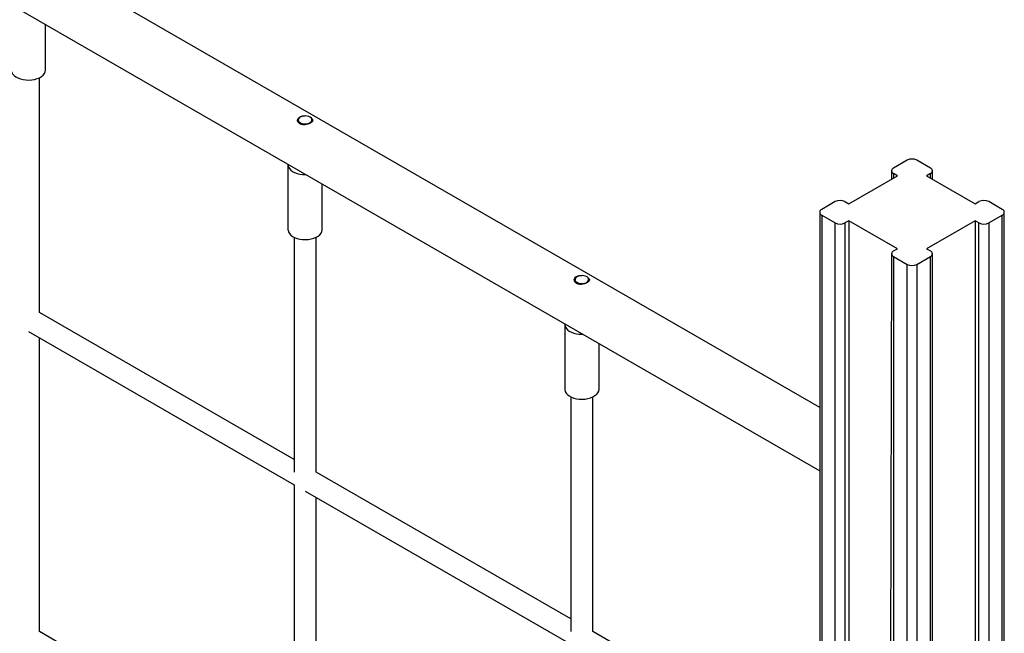
# Model space of a CAD drawing. Units: millimetres. Extents: x 3057 to 18256, y 6171 to 19874.
# Drawn here: x 17539 to 18256, y 10678 to 11125 of the extents above; entities that cross this region are included whole.
import ezdxf

# ---------------------------------------------------------------- set-up
doc = ezdxf.new("R2010")
doc.units = ezdxf.units.MM
doc.layers.add('AXONOMETRIC', color=7, linetype='Continuous')
doc.layers.add('TIPTAP_DIM', color=9, linetype='Continuous')

# ---------------------------------------------------------------- blocks, each defined once
blk = doc.blocks.new('LM214-1_axonometric')
at = {"layer": 'AXONOMETRIC'}
for p, q in [((1619.22, 1324.02), (642.15, 1888.07)), ((622.15, 1853.43), (1619.22, 1277.84)), ((1055.48, 1569.9), (1055.48, 1603.28)), ((1050.98, 1393.24), (1050.98, 1564.35)), ((1239.51, 1533.58), (1239.43, 1531.92)), ((1239.43, 1531.92), (1239.51, 1532.05)), ((1249.51, 1532.2), (1249.51, 1533.58)), ((1232.01, 1500.92), (1232.01, 1453.56)), ((1682.91, 1504.22), (1673.01, 1498.5)), ((1699.88, 1498.5), (1689.99, 1504.22)), ((1640.49, 1472.38), (1675.84, 1492.79)), ((1671.55, 1496.46), (1671.55, 1490.31)), ((1675.84, 1492.79), (1673.01, 1494.42)), ((1673.01, 1494.42), (1673.01, 1491.16)), ((1699.88, 1494.42), (1697.06, 1492.79)), ((1697.06, 1492.79), (1732.41, 1472.38)), ((1699.88, 1491.16), (1699.88, 1494.42)), ((1701.35, 1490.31), (1701.35, 1496.46)), ((1257.01, 1453.56), (1257.01, 1486.94)), ((1630.59, 1474.01), (1620.69, 1468.3)), ((1637.66, 1474.01), (1640.49, 1472.38)), ((1732.41, 1472.38), (1735.24, 1474.01)), ((1752.21, 1468.3), (1742.31, 1474.01)), ((1619.22, 1466.26), (1619.22, 1065.02)), ((1620.69, 1464.21), (1630.59, 1458.5)), ((1620.69, 1464.21), (1620.69, 1066.22)), ((1742.31, 1458.5), (1752.21, 1464.21)), ((1752.21, -250.52), (1752.21, 1464.21)), ((1753.68, -248.48), (1753.68, 1466.26)), ((1630.59, 1074.35), (1630.59, 1458.5)), ((1640.49, 1460.13), (1637.66, 1458.5)), ((1637.66, 1458.5), (1637.66, 1080.26)), ((1675.84, 1439.72), (1640.49, 1460.13)), ((1640.49, 1460.13), (1640.49, 1082.62)), ((1732.41, 1460.13), (1697.06, 1439.72)), ((1735.24, 1458.5), (1732.41, 1460.13)), ((1732.41, 1460.13), (1732.41, -254.6)), ((1735.24, -256.24), (1735.24, 1458.5)), ((1742.31, 1458.5), (1742.31, -256.24)), ((1236.51, 1448.01), (1236.51, 1276.9)), ((1252.51, 1276.9), (1252.51, 1448.01)), ((1671.55, 1436.05), (1670.77, 1105.01)), ((1673.01, 1438.09), (1675.84, 1439.72)), ((1697.06, 1439.72), (1699.88, 1438.09)), ((1701.35, -278.69), (1701.35, 1436.05)), ((1673.01, 1434.01), (1682.91, 1428.29)), ((1673.01, 1434.01), (1673.01, 1103.72)), ((1682.91, -286.44), (1682.91, 1428.29)), ((1689.99, 1428.29), (1699.88, 1434.01)), ((1689.99, 1428.29), (1689.99, -286.44)), ((1699.88, -280.73), (1699.88, 1434.01)), ((1441.03, 1417.24), (1440.96, 1415.59)), ((1440.96, 1415.59), (1441.03, 1415.72)), ((1451.03, 1415.86), (1451.03, 1417.24)), ((1236.51, 1286.14), (1050.98, 1393.24)), ((1433.53, 1384.58), (1433.53, 1337.22)), ((1042.98, 1379.39), (1236.51, 1267.67)), ((1050.98, 1160.53), (1050.98, 1374.77)), ((1458.53, 1337.22), (1458.53, 1370.6)), ((1438.03, 1331.67), (1438.03, 1160.57)), ((1454.03, 1160.57), (1454.03, 1331.67)), ((1438.03, 1169.8), (1252.51, 1276.9)), ((1236.51, 1267.67), (1236.51, 1044.19)), ((1244.51, 1263.05), (1438.03, 1151.33)), ((1252.51, 1044.19), (1252.51, 1258.43)), ((1070.51, 1149.26), (1050.98, 1160.53)), ((1616.35, 1066.86), (1454.03, 1160.57))]:
    blk.add_line(p, q, dxfattribs=at)
at = {"layer": 'AXONOMETRIC', "flags": 128}
for points in [[(1030.48, 1569.9), (1030.51, 1569.44), (1030.82, 1568.23), (1031.49, 1567.06), (1032.48, 1565.98), (1033.78, 1565.01), (1035.34, 1564.19), (1037.12, 1563.52), (1039.07, 1563.04), (1041.13, 1562.76), (1043.25, 1562.68), (1045.36, 1562.81), (1047.4, 1563.14), (1049.31, 1563.67), (1051.04, 1564.38), (1052.54, 1565.24), (1053.76, 1566.24), (1054.68, 1567.35), (1055.26, 1568.53), (1055.48, 1569.74), (1055.48, 1569.9)], [(1240.97, 1535.62), (1240.15, 1534.99), (1239.65, 1534.26), (1239.51, 1533.48), (1239.74, 1532.71), (1240.33, 1532), (1241.22, 1531.4), (1242.36, 1530.97), (1243.66, 1530.73), (1245.02, 1530.71), (1246.34, 1530.89), (1247.53, 1531.28), (1248.49, 1531.83), (1249.16, 1532.52), (1249.48, 1533.28), (1249.44, 1534.07), (1249.02, 1534.82), (1248.28, 1535.48), (1247.25, 1535.99), (1246.02, 1536.33), (1244.68, 1536.46), (1243.32, 1536.38), (1242.06, 1536.09), (1240.97, 1535.62)], [(1232.01, 1500.92), (1232.03, 1500.46), (1232.35, 1499.25), (1233.01, 1498.08), (1234.01, 1497), (1235.3, 1496.04), (1236.86, 1495.21), (1238.64, 1494.54), (1240.59, 1494.06), (1242.66, 1493.78), (1244.77, 1493.7), (1245.27, 1493.71)], [(1232.01, 1453.56), (1232.03, 1453.1), (1232.35, 1451.89), (1233.01, 1450.73), (1234.01, 1449.64), (1235.3, 1448.68), (1236.86, 1447.85), (1238.64, 1447.18), (1240.59, 1446.7), (1242.66, 1446.42), (1244.77, 1446.34), (1246.88, 1446.47), (1248.92, 1446.81), (1250.83, 1447.33), (1252.57, 1448.04), (1254.06, 1448.91), (1255.29, 1449.91), (1256.2, 1451.01), (1256.78, 1452.19), (1257.01, 1453.4), (1257.01, 1453.56)], [(1442.5, 1419.28), (1441.68, 1418.66), (1441.18, 1417.92), (1441.04, 1417.14), (1441.27, 1416.37), (1441.85, 1415.66), (1442.75, 1415.06), (1443.89, 1414.63), (1445.18, 1414.4), (1446.54, 1414.37), (1447.87, 1414.56), (1449.05, 1414.94), (1450.02, 1415.5), (1450.68, 1416.18), (1451.01, 1416.95), (1450.96, 1417.73), (1450.55, 1418.48), (1449.8, 1419.14), (1448.78, 1419.65), (1447.55, 1419.99), (1446.2, 1420.13), (1444.85, 1420.04), (1443.58, 1419.76), (1442.5, 1419.28)], [(1433.53, 1384.58), (1433.56, 1384.12), (1433.87, 1382.91), (1434.54, 1381.75), (1435.53, 1380.67), (1436.83, 1379.7), (1438.39, 1378.87), (1440.17, 1378.21), (1442.12, 1377.73), (1444.18, 1377.44), (1446.3, 1377.36), (1446.8, 1377.38)], [(1433.53, 1337.22), (1433.56, 1336.76), (1433.87, 1335.55), (1434.54, 1334.39), (1435.53, 1333.31), (1436.83, 1332.34), (1438.39, 1331.51), (1440.17, 1330.85), (1442.12, 1330.37), (1444.18, 1330.08), (1446.3, 1330), (1448.41, 1330.13), (1450.45, 1330.47), (1452.36, 1331), (1454.09, 1331.7), (1455.59, 1332.57), (1456.81, 1333.57), (1457.73, 1334.67), (1458.31, 1335.85), (1458.53, 1337.07), (1458.53, 1337.22)]]:
    blk.add_lwpolyline(points, dxfattribs=at)
at = {"layer": 'AXONOMETRIC'}
for centre, radius, start, end in [((1686.45, 1497.39), 7.69, 62.60967, 117.39033), ((1673.79, 1496.46), 2.18, 110.78342, 249.21658), ((1699.11, 1496.46), 2.18, 290.78342, 69.21658), ((1634.12, 1467.19), 7.69, 62.60967, 117.39033), ((1738.78, 1467.19), 7.69, 62.60967, 117.39033), ((1621.46, 1466.26), 2.18, 110.78342, 249.21658), ((1751.44, 1466.26), 2.18, 290.78342, 69.21658), ((1634.12, 1465.32), 7.69, 242.60967, 297.39033), ((1738.78, 1465.32), 7.69, 242.60967, 297.39033), ((1673.79, 1436.05), 2.18, 110.78342, 249.21658), ((1699.11, 1436.05), 2.18, 290.78342, 69.21658), ((1686.45, 1435.12), 7.69, 242.60967, 297.39033)]:
    blk.add_arc(centre, radius, start, end, dxfattribs=at)
for points, knots in [([(1240.62, 1530.7), (1240.23, 1530.99), (1239.46, 1531.56), (1238.96, 1532.78), (1239.02, 1534.07), (1239.71, 1535.24), (1240.94, 1536.09), (1242.53, 1536.49), (1243.81, 1536.57), (1244.48, 1536.43), (1244.56, 1536.42)], [0, 0, 0, 0, 0.1388452, 0.2775605, 0.419618, 0.5640575, 0.704962, 0.8421202, 0.9807411, 1, 1, 1, 1]), ([(1249, 1534.79), (1249.02, 1534.77), (1249.46, 1534.52), (1249.87, 1533.95), (1250.11, 1533.11), (1249.68, 1532.26), (1248.67, 1531.43), (1247.22, 1530.72), (1245.49, 1530.2), (1243.65, 1529.97), (1241.92, 1530.1), (1241.03, 1530.52), (1240.62, 1530.7)], [0, 0, 0, 0, 0.005066, 0.114026, 0.225536, 0.340476, 0.454492, 0.564801, 0.674291, 0.786867, 0.902068, 1, 1, 1, 1]), ([(1442.14, 1414.37), (1441.76, 1414.65), (1440.98, 1415.22), (1440.48, 1416.45), (1440.55, 1417.73), (1441.24, 1418.91), (1442.47, 1419.76), (1444.06, 1420.15), (1445.33, 1420.23), (1446, 1420.09), (1446.09, 1420.08)], [0, 0, 0, 0, 0.1388452, 0.2775605, 0.419618, 0.5640575, 0.704962, 0.8421202, 0.9807411, 1, 1, 1, 1]), ([(1450.53, 1418.45), (1450.55, 1418.44), (1450.98, 1418.18), (1451.4, 1417.61), (1451.64, 1416.78), (1451.2, 1415.92), (1450.2, 1415.1), (1448.74, 1414.38), (1447.02, 1413.86), (1445.17, 1413.63), (1443.45, 1413.77), (1442.55, 1414.18), (1442.14, 1414.37)], [0, 0, 0, 0, 0.005066, 0.114026, 0.225536, 0.340476, 0.454492, 0.564801, 0.674291, 0.786867, 0.902068, 1, 1, 1, 1])]:
    blk.add_open_spline(points, degree=3, knots=knots, dxfattribs=at)

msp = doc.modelspace()

# ---------------------------------------------------------------- block references
at = {"layer": 'TIPTAP_DIM'}
msp.add_blockref('LM214-1_axonometric', (16502.5, 9518.62), dxfattribs=at)

doc.saveas('drawing.dxf')
